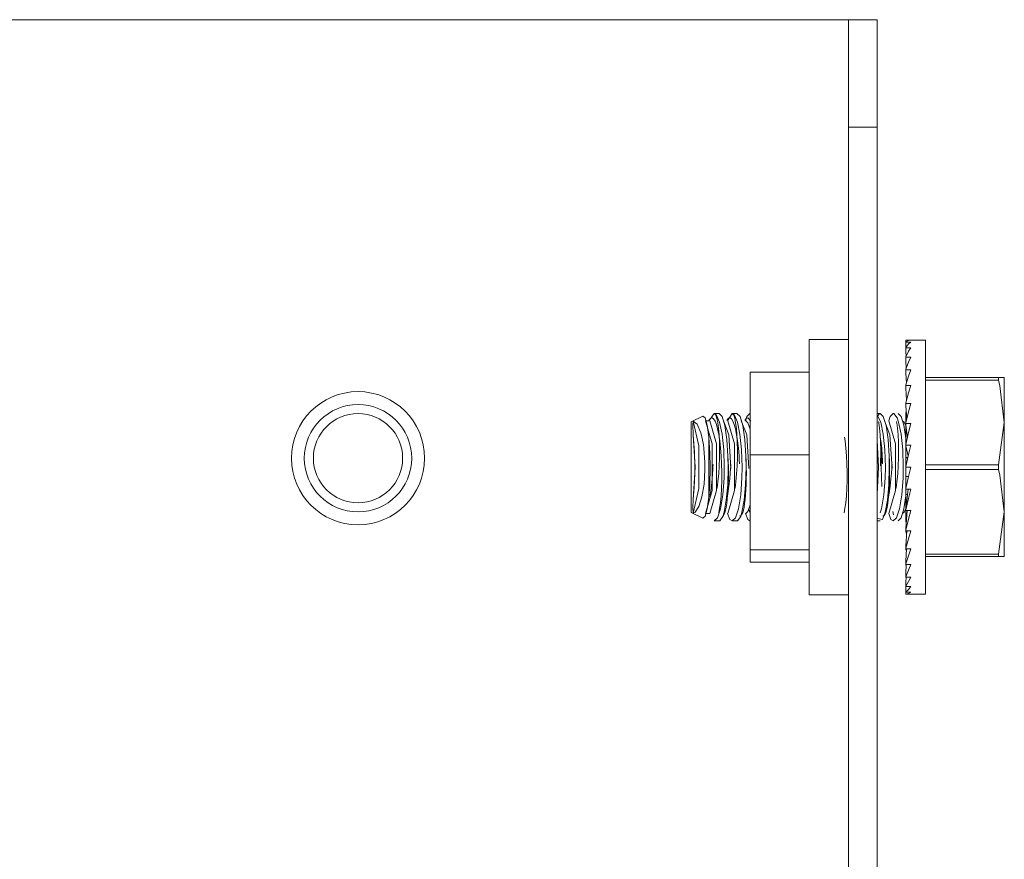
# Model space of a CAD drawing. Units: inches. Extents: x 111 to 409, y 39 to 222.
# Drawn here: x 230 to 233, y 220 to 222 of the extents above; entities that cross this region are included whole.
import ezdxf

# ---------------------------------------------------------------- set-up
doc = ezdxf.new("R2010")
doc.units = ezdxf.units.IN
doc.header["$MEASUREMENT"] = 0
doc.layers.add('1', color=7, linetype='CONTINUOUS')

msp = doc.modelspace()

# ---------------------------------------------------------------- linework, layer by layer
at = {"layer": '1', "color": 18, "linetype": 'Continuous', "lineweight": 18}
for p, q in [((232.1938, 221.7141), (228.3316, 221.7141)), ((232.216, 221.7141), (232.1938, 221.7141)), ((232.2253, 221.7141), (232.216, 221.7141)), ((232.2253, 221.7141), (232.2883, 221.7141)), ((232.2253, 221.4779), (232.2253, 221.7141)), ((232.2883, 221.7141), (232.2883, 221.4779)), ((232.2253, 221.4779), (232.2253, 214.218)), ((232.2883, 221.4779), (232.2253, 221.4779)), ((232.2883, 214.218), (232.2883, 221.4779)), ((232.2253, 221.0104), (232.1387, 221.0104)), ((232.1387, 221.0104), (232.1387, 220.9728)), ((232.3513, 221.0054), (232.3513, 221.0094)), ((232.3513, 221.0094), (232.3621, 221.0094)), ((232.3513, 221.0054), (232.3573, 221.0086)), ((232.3513, 221.0053), (232.3513, 221.0054)), ((232.3513, 221.0051), (232.3513, 221.0053)), ((232.3513, 221.0051), (232.3621, 221.0051)), ((232.3513, 220.9958), (232.3513, 221.0051)), ((232.3513, 220.9931), (232.3573, 221.0008)), ((232.3514, 220.9932), (232.3513, 220.9958)), ((232.3573, 221.0086), (232.3621, 221.0094)), ((232.3573, 221.0008), (232.3621, 221.0051)), ((232.3946, 221.0094), (232.3621, 221.0094)), ((232.3946, 220.9719), (232.3946, 221.0094)), ((232.3513, 220.9928), (232.3513, 220.9931)), ((232.3513, 220.9925), (232.3513, 220.9928)), ((232.3513, 220.9836), (232.3513, 220.9925)), ((232.3513, 220.9925), (232.3621, 220.9925)), ((232.3513, 220.9728), (232.3573, 220.9847)), ((232.3517, 220.9736), (232.3513, 220.9836)), ((232.3573, 220.9847), (232.3621, 220.9925)), ((232.1387, 220.9728), (232.1387, 220.8701)), ((232.3513, 220.9724), (232.3513, 220.9728)), ((232.3513, 220.9719), (232.3513, 220.9724)), ((232.3513, 220.9637), (232.3513, 220.9719)), ((232.3513, 220.9719), (232.3621, 220.9719)), ((232.352, 220.9471), (232.3513, 220.9637)), ((232.3513, 220.9451), (232.3573, 220.9609)), ((232.3573, 220.9609), (232.3621, 220.9719)), ((232.3946, 220.8696), (232.3946, 220.9719)), ((232.0087, 220.9389), (232.1387, 220.9389)), ((232.0087, 220.757), (232.0087, 220.9389)), ((232.3513, 220.9445), (232.3513, 220.9451)), ((232.3513, 220.944), (232.3513, 220.9445)), ((232.3513, 220.9367), (232.3513, 220.944)), ((232.3513, 220.944), (232.3621, 220.944)), ((232.3524, 220.9145), (232.3513, 220.9367)), ((232.3573, 220.9301), (232.3621, 220.944)), ((232.3513, 220.9108), (232.3573, 220.9301)), ((232.3513, 220.9102), (232.3513, 220.9108)), ((232.3513, 220.9095), (232.3513, 220.9102)), ((232.3513, 220.9095), (232.3621, 220.9095)), ((232.3513, 220.9034), (232.3513, 220.9095)), ((232.3573, 220.8932), (232.3621, 220.9095)), ((232.3946, 220.9267), (232.555, 220.9267)), ((232.555, 220.9214), (232.3946, 220.9214)), ((232.555, 220.9241), (232.555, 220.9267)), ((232.555, 220.9267), (232.5678, 220.9267)), ((232.555, 220.9214), (232.555, 220.9241)), ((232.558, 220.909), (232.555, 220.9214)), ((232.5678, 220.9267), (232.5678, 220.9003)), ((232.3529, 220.8771), (232.3513, 220.9034)), ((232.3513, 220.871), (232.3573, 220.8932)), ((232.5678, 220.8283), (232.558, 220.909)), ((232.5678, 220.9003), (232.5678, 220.8283)), ((232.1387, 220.8701), (232.1387, 220.7298)), ((232.3513, 220.8703), (232.3513, 220.871)), ((232.3513, 220.8696), (232.3513, 220.8703)), ((232.3513, 220.8649), (232.3513, 220.8696)), ((232.3513, 220.8696), (232.3621, 220.8696)), ((232.3573, 220.8513), (232.3621, 220.8696)), ((232.3946, 220.7298), (232.3946, 220.8696)), ((231.9298, 220.8479), (231.9209, 220.8352)), ((231.9404, 220.8479), (231.9298, 220.8479)), ((231.9349, 220.8445), (231.9298, 220.8479)), ((231.9315, 220.8463), (231.9324, 220.8457)), ((231.9324, 220.8457), (231.9334, 220.8444)), ((231.9334, 220.8444), (231.9356, 220.8377)), ((231.9417, 220.8288), (231.9349, 220.8445)), ((231.9404, 220.8479), (231.9474, 220.8411)), ((231.9691, 220.8479), (231.9594, 220.832)), ((231.9798, 220.8479), (231.9691, 220.8479)), ((231.9742, 220.8445), (231.9691, 220.8479)), ((231.9708, 220.8463), (231.9718, 220.8457)), ((231.9718, 220.8457), (231.9728, 220.8444)), ((231.9728, 220.8444), (231.975, 220.8377)), ((231.981, 220.8288), (231.9742, 220.8445)), ((231.9798, 220.8479), (231.9868, 220.8411)), ((232.0085, 220.8479), (232.0015, 220.8411)), ((232.0087, 220.8479), (232.0085, 220.8479)), ((232.2879, 220.8405), (232.2932, 220.8476)), ((232.2947, 220.8479), (232.2883, 220.8479)), ((232.2932, 220.8476), (232.2947, 220.8479)), ((232.2947, 220.8479), (232.3017, 220.8411)), ((232.3235, 220.8479), (232.3165, 220.8411)), ((232.3251, 220.8476), (232.3235, 220.8479)), ((232.3321, 220.8381), (232.3251, 220.8476)), ((232.341, 220.8412), (232.3341, 220.8479)), ((232.3535, 220.8362), (232.3513, 220.8649)), ((232.3513, 220.827), (232.3573, 220.8513)), ((232.3513, 220.8479), (232.3513, 220.8498)), ((232.3513, 220.8498), (232.3524, 220.8498)), ((232.3513, 220.8462), (232.3513, 220.8479)), ((232.3513, 220.8479), (232.3526, 220.8479)), ((232.3513, 220.8426), (232.3513, 220.8462)), ((232.3528, 220.8462), (232.3513, 220.8462)), ((231.9046, 220.8418), (231.8788, 220.8298)), ((231.8788, 220.8298), (231.8788, 220.7798)), ((231.883, 220.8229), (231.8832, 220.831)), ((231.8832, 220.801), (231.883, 220.8229)), ((231.8832, 220.831), (231.8958, 220.7767)), ((231.8832, 220.831), (231.892, 220.8241)), ((231.892, 220.8241), (231.9001, 220.8055)), ((231.9097, 220.8381), (231.9046, 220.8418)), ((231.9142, 220.8223), (231.9097, 220.8381)), ((231.9203, 220.832), (231.9106, 220.832)), ((231.9106, 220.832), (231.9251, 220.7809)), ((231.9181, 220.8326), (231.919, 220.834)), ((231.919, 220.834), (231.9221, 220.8374)), ((231.9203, 220.832), (231.9348, 220.7809)), ((231.9221, 220.8374), (231.9253, 220.8381)), ((231.9253, 220.8381), (231.9285, 220.836)), ((231.9285, 220.836), (231.9316, 220.8312)), ((231.9316, 220.8312), (231.9346, 220.8238)), ((231.9346, 220.8238), (231.9373, 220.8139)), ((231.9356, 220.8377), (231.9376, 220.8274)), ((231.9376, 220.8274), (231.9392, 220.8151)), ((231.9471, 220.8023), (231.9417, 220.8288)), ((231.9474, 220.8411), (231.9534, 220.8212)), ((231.9499, 220.832), (231.962, 220.801)), ((231.9575, 220.8326), (231.9583, 220.834)), ((231.9583, 220.834), (231.9615, 220.8374)), ((231.9596, 220.832), (231.9742, 220.7809)), ((231.9615, 220.8374), (231.9647, 220.8381)), ((231.9647, 220.8381), (231.9679, 220.836)), ((231.9679, 220.836), (231.971, 220.8312)), ((231.971, 220.8312), (231.9739, 220.8238)), ((231.9739, 220.8238), (231.9767, 220.8139)), ((231.975, 220.8377), (231.9769, 220.8274)), ((231.9769, 220.8274), (231.9785, 220.8151)), ((231.9865, 220.8023), (231.981, 220.8288)), ((231.9868, 220.8411), (231.9927, 220.8212)), ((231.9893, 220.832), (232.0013, 220.801)), ((231.9969, 220.8326), (231.9977, 220.834)), ((231.9977, 220.834), (232.0008, 220.8374)), ((232.0015, 220.8411), (231.9988, 220.832)), ((231.999, 220.832), (232.0041, 220.8271)), ((232.0008, 220.8374), (232.004, 220.8381)), ((232.004, 220.8381), (232.0103, 220.8312)), ((232.0041, 220.8271), (232.0087, 220.8131)), ((232.296, 220.8288), (232.2884, 220.844)), ((232.2912, 220.8301), (232.2916, 220.8288)), ((232.2916, 220.8288), (232.2919, 220.8274)), ((232.2919, 220.8274), (232.2936, 220.8158)), ((232.3015, 220.8023), (232.296, 220.8288)), ((232.3017, 220.8411), (232.3077, 220.8212)), ((232.3042, 220.832), (232.3163, 220.801)), ((232.3165, 220.8411), (232.3138, 220.832)), ((232.314, 220.832), (232.3285, 220.7809)), ((232.3306, 220.8301), (232.3309, 220.8288)), ((232.3309, 220.8288), (232.3313, 220.8274)), ((232.3313, 220.8274), (232.3329, 220.8158)), ((232.3353, 220.8288), (232.3321, 220.8381)), ((232.3408, 220.8023), (232.3353, 220.8288)), ((232.3469, 220.8221), (232.341, 220.8412)), ((232.3436, 220.832), (232.3476, 220.8291)), ((232.3476, 220.8291), (232.3513, 220.8208)), ((232.3513, 220.8408), (232.3513, 220.8426)), ((232.3513, 220.8426), (232.3531, 220.8426)), ((232.3513, 220.8337), (232.3513, 220.8408)), ((232.3532, 220.8408), (232.3513, 220.8408)), ((232.3513, 220.8321), (232.3513, 220.8337)), ((232.3513, 220.8337), (232.3529, 220.8337)), ((232.3513, 220.827), (232.3513, 220.8321)), ((232.3525, 220.8321), (232.3513, 220.8321)), ((232.3513, 220.8262), (232.3513, 220.827)), ((232.3513, 220.8255), (232.3513, 220.8262)), ((232.3513, 220.8222), (232.3513, 220.8255)), ((232.3513, 220.8255), (232.3621, 220.8255)), ((232.3573, 220.8057), (232.3621, 220.8255)), ((232.555, 220.7352), (232.5678, 220.8283)), ((232.5678, 220.8283), (232.5678, 220.7298)), ((231.8845, 220.7905), (231.8832, 220.801)), ((231.8832, 220.801), (231.888, 220.7298)), ((231.9001, 220.8055), (231.9033, 220.7928)), ((231.9178, 220.7961), (231.9142, 220.8223)), ((231.9373, 220.8139), (231.9398, 220.8017)), ((231.9392, 220.8151), (231.9404, 220.8008)), ((231.9398, 220.8017), (231.942, 220.7876)), ((231.9508, 220.7682), (231.9471, 220.8023)), ((231.9534, 220.8212), (231.9577, 220.7909)), ((231.962, 220.801), (231.9667, 220.727)), ((231.9767, 220.8139), (231.9792, 220.8017)), ((231.9785, 220.8151), (231.9798, 220.8008)), ((231.9792, 220.8017), (231.9813, 220.7876)), ((231.9901, 220.7682), (231.9865, 220.8023)), ((231.9927, 220.8212), (231.9971, 220.7909)), ((232.0013, 220.801), (232.0061, 220.727)), ((232.2936, 220.8158), (232.2948, 220.8008)), ((232.3051, 220.7682), (232.3015, 220.8023)), ((232.3077, 220.8212), (232.3121, 220.7909)), ((232.3163, 220.801), (232.321, 220.727)), ((232.3329, 220.8158), (232.3342, 220.8008)), ((232.3445, 220.7682), (232.3408, 220.8023)), ((232.3513, 220.7927), (232.3469, 220.8221)), ((232.3513, 220.8217), (232.3513, 220.8222)), ((232.3546, 220.7941), (232.3513, 220.8222)), ((232.3513, 220.8203), (232.3513, 220.8217)), ((232.3513, 220.8217), (232.3513, 220.8217)), ((232.3513, 220.8069), (232.3513, 220.8203)), ((232.3515, 220.8203), (232.3513, 220.8203)), ((232.3513, 220.8058), (232.3513, 220.8069)), ((232.3513, 220.8069), (232.3531, 220.8069)), ((232.3513, 220.7898), (232.3513, 220.8058)), ((232.3532, 220.8058), (232.3513, 220.8058)), ((232.3513, 220.78), (232.3573, 220.8057)), ((231.8788, 220.7798), (231.8788, 220.6799)), ((231.8864, 220.762), (231.8845, 220.7905)), ((231.9033, 220.7928), (231.9059, 220.779)), ((231.9178, 220.7961), (231.9178, 220.7298)), ((231.9178, 220.7961), (231.9205, 220.7603)), ((231.9251, 220.7809), (231.9251, 220.6788)), ((231.9348, 220.7809), (231.9348, 220.6788)), ((231.9404, 220.8008), (231.9413, 220.785)), ((231.9413, 220.785), (231.9416, 220.7679)), ((231.942, 220.7876), (231.9437, 220.7718)), ((231.9577, 220.7909), (231.9601, 220.7539)), ((231.9742, 220.7809), (231.9742, 220.6788)), ((231.9798, 220.8008), (231.9806, 220.785)), ((231.9806, 220.785), (231.981, 220.7679)), ((231.9813, 220.7876), (231.9832, 220.7718)), ((231.9971, 220.7909), (231.9995, 220.7539)), ((232.2164, 220.7959), (232.2176, 220.7876)), ((232.2176, 220.7876), (232.2193, 220.7718)), ((232.2883, 220.7892), (232.2914, 220.7298)), ((232.2948, 220.8008), (232.2955, 220.7849)), ((232.2951, 220.7959), (232.2963, 220.7876)), ((232.2955, 220.7849), (232.2959, 220.7679)), ((232.2963, 220.7876), (232.2981, 220.7718)), ((232.3121, 220.7909), (232.3144, 220.7539)), ((232.3285, 220.7809), (232.3285, 220.6788)), ((232.3342, 220.8008), (232.3349, 220.7849)), ((232.3349, 220.7849), (232.3353, 220.7679)), ((232.3513, 220.7889), (232.3513, 220.7898)), ((232.3513, 220.7898), (232.3535, 220.7898)), ((232.3513, 220.78), (232.3513, 220.7889)), ((232.3533, 220.7889), (232.3513, 220.7889)), ((232.3513, 220.7792), (232.3513, 220.78)), ((231.8871, 220.7298), (231.8864, 220.762)), ((231.8958, 220.7767), (231.8958, 220.683)), ((231.9059, 220.779), (231.9069, 220.7717)), ((231.9069, 220.7717), (231.9093, 220.7401)), ((231.9205, 220.7603), (231.9212, 220.7298)), ((231.9416, 220.7679), (231.9414, 220.7504)), ((231.9437, 220.7718), (231.9451, 220.7549)), ((231.952, 220.7298), (231.9508, 220.7682)), ((231.981, 220.7679), (231.9808, 220.7504)), ((231.9832, 220.7718), (231.9844, 220.7549)), ((231.9914, 220.7298), (231.9901, 220.7682)), ((232.2193, 220.7718), (232.2207, 220.7549)), ((232.2959, 220.7679), (232.2952, 220.7324)), ((232.2975, 220.7482), (232.2983, 220.7659)), ((232.2981, 220.7718), (232.2994, 220.7549)), ((232.3064, 220.7298), (232.3051, 220.7682)), ((232.3353, 220.7679), (232.3351, 220.7504)), ((232.3457, 220.7298), (232.3445, 220.7682)), ((232.3513, 220.7784), (232.3513, 220.7792)), ((232.3513, 220.7784), (232.3621, 220.7784)), ((232.3513, 220.7767), (232.3513, 220.7784)), ((232.3513, 220.7709), (232.3513, 220.7767)), ((232.3565, 220.7542), (232.3513, 220.7767)), ((232.3513, 220.7702), (232.3513, 220.7709)), ((232.3513, 220.7709), (232.3526, 220.7709)), ((232.3513, 220.7507), (232.3513, 220.7702)), ((232.3528, 220.7702), (232.3513, 220.7702)), ((232.3513, 220.7315), (232.3573, 220.7579)), ((232.3573, 220.7579), (232.3621, 220.7784)), ((231.9093, 220.7401), (231.9094, 220.7238)), ((231.9414, 220.7504), (231.9408, 220.7324)), ((231.9451, 220.7549), (231.946, 220.737)), ((231.946, 220.737), (231.9464, 220.7188)), ((231.9606, 220.7422), (231.9601, 220.7547)), ((231.9601, 220.7539), (231.9605, 220.7298)), ((231.961, 220.7298), (231.9606, 220.7422)), ((231.9808, 220.7504), (231.9802, 220.7324)), ((231.9844, 220.7549), (231.9848, 220.746)), ((231.9848, 220.746), (231.9851, 220.7368)), ((232, 220.7422), (231.9994, 220.7547)), ((231.9995, 220.7539), (231.9999, 220.7298)), ((232.0004, 220.7298), (232, 220.7422)), ((232.0087, 220.757), (232.1387, 220.757)), ((232.0087, 220.548), (232.0087, 220.757)), ((232.2207, 220.7549), (232.2216, 220.737)), ((232.2216, 220.737), (232.222, 220.7188)), ((232.2972, 220.7298), (232.2975, 220.7482)), ((232.2994, 220.7549), (232.2998, 220.746)), ((232.2998, 220.746), (232.3001, 220.7368)), ((232.315, 220.7422), (232.3144, 220.7547)), ((232.3144, 220.7539), (232.3148, 220.7298)), ((232.3153, 220.7298), (232.315, 220.7422)), ((232.3351, 220.7504), (232.3345, 220.7324)), ((232.3513, 220.7504), (232.3513, 220.7507)), ((232.3513, 220.7507), (232.3557, 220.7507)), ((232.3513, 220.7315), (232.3513, 220.7504)), ((232.3556, 220.7504), (232.3513, 220.7504)), ((231.888, 220.7298), (231.8832, 220.6587)), ((231.8858, 220.6849), (231.887, 220.7162)), ((231.887, 220.7162), (231.8871, 220.7298)), ((231.9094, 220.7238), (231.9074, 220.6924)), ((231.9178, 220.7298), (231.9178, 220.6636)), ((231.9212, 220.7298), (231.9201, 220.6912)), ((231.9253, 220.7045), (231.926, 220.7145)), ((231.926, 220.7145), (231.9266, 220.7245)), ((231.9266, 220.7245), (231.927, 220.7301)), ((231.927, 220.7301), (231.9273, 220.7357)), ((231.9397, 220.7149), (231.9381, 220.6983)), ((231.9408, 220.7324), (231.9397, 220.7149)), ((231.9464, 220.7188), (231.9463, 220.7007)), ((231.9515, 220.7061), (231.952, 220.7298)), ((231.9605, 220.7298), (231.9595, 220.6912)), ((231.9612, 220.7167), (231.961, 220.7298)), ((231.961, 220.7038), (231.9612, 220.7167)), ((231.9641, 220.7042), (231.9652, 220.7156)), ((231.9652, 220.7156), (231.966, 220.7271)), ((231.966, 220.7271), (231.9663, 220.7314)), ((231.9663, 220.7314), (231.9667, 220.7357)), ((231.9791, 220.7149), (231.9775, 220.6983)), ((231.9802, 220.7324), (231.9791, 220.7149)), ((231.9909, 220.7061), (231.9914, 220.7298)), ((231.9999, 220.7298), (231.9988, 220.6912)), ((232.0005, 220.7167), (232.0004, 220.7298)), ((232.0004, 220.7038), (232.0005, 220.7167)), ((232.1387, 220.7298), (232.1387, 220.5896)), ((232.222, 220.7188), (232.2219, 220.7007)), ((232.2914, 220.7298), (232.2883, 220.6705)), ((232.2976, 220.7079), (232.2972, 220.7298)), ((232.3059, 220.7061), (232.3064, 220.7298)), ((232.3148, 220.7298), (232.3138, 220.6912)), ((232.3155, 220.7167), (232.3153, 220.7298)), ((232.3154, 220.7038), (232.3155, 220.7167)), ((232.3185, 220.7042), (232.3195, 220.7156)), ((232.3195, 220.7156), (232.3203, 220.7271)), ((232.3203, 220.7271), (232.3207, 220.7314)), ((232.3207, 220.7314), (232.321, 220.7357)), ((232.3335, 220.7148), (232.3318, 220.6983)), ((232.3345, 220.7324), (232.3335, 220.7148)), ((232.3453, 220.7061), (232.3457, 220.7298)), ((232.3513, 220.7307), (232.3513, 220.7315)), ((232.3513, 220.7298), (232.3513, 220.7307)), ((232.3513, 220.709), (232.3513, 220.7298)), ((232.3513, 220.7298), (232.3621, 220.7298)), ((232.3573, 220.7092), (232.3621, 220.7298)), ((232.3946, 220.7352), (232.555, 220.7352)), ((232.3946, 220.5901), (232.3946, 220.7298)), ((232.555, 220.7245), (232.3946, 220.7245)), ((232.555, 220.7298), (232.555, 220.7352)), ((232.555, 220.7245), (232.555, 220.7298)), ((232.558, 220.7121), (232.555, 220.7245)), ((232.5678, 220.7298), (232.5678, 220.6314)), ((231.9237, 220.6885), (231.9253, 220.7045)), ((231.9381, 220.6983), (231.937, 220.6898)), ((231.9463, 220.7007), (231.9458, 220.6831)), ((231.9487, 220.669), (231.9515, 220.7061)), ((231.9607, 220.6915), (231.961, 220.7038)), ((231.9623, 220.6877), (231.9641, 220.7042)), ((231.9775, 220.6983), (231.9764, 220.6898)), ((231.9881, 220.669), (231.9909, 220.7061)), ((232.0001, 220.6915), (232.0004, 220.7038)), ((232.2219, 220.7007), (232.2214, 220.6831)), ((232.2987, 220.687), (232.2976, 220.7079)), ((232.303, 220.669), (232.3059, 220.7061)), ((232.315, 220.6915), (232.3154, 220.7038)), ((232.3166, 220.6877), (232.3185, 220.7042)), ((232.3318, 220.6983), (232.3307, 220.6898)), ((232.3424, 220.669), (232.3453, 220.7061)), ((232.3513, 220.683), (232.3573, 220.7092)), ((232.3513, 220.6888), (232.3513, 220.709)), ((232.3573, 220.709), (232.3513, 220.709)), ((232.5678, 220.6314), (232.558, 220.7121)), ((231.8788, 220.6799), (231.8788, 220.6299)), ((231.8832, 220.6587), (231.8858, 220.6849)), ((231.8958, 220.683), (231.8832, 220.6287)), ((231.9074, 220.6924), (231.9029, 220.6649)), ((231.9251, 220.6788), (231.9106, 220.6277)), ((231.9201, 220.6912), (231.9178, 220.6636)), ((231.9348, 220.6788), (231.9203, 220.6277)), ((231.9209, 220.6693), (231.9216, 220.6734)), ((231.9216, 220.6734), (231.9237, 220.6885)), ((231.937, 220.6898), (231.9357, 220.6819)), ((231.9458, 220.6831), (231.9448, 220.6664)), ((231.9595, 220.6912), (231.9564, 220.657)), ((231.9588, 220.6662), (231.9599, 220.6721)), ((231.9594, 220.6689), (231.9601, 220.6798)), ((231.9742, 220.6788), (231.9596, 220.6277)), ((231.9599, 220.6721), (231.9623, 220.6877)), ((231.9601, 220.6798), (231.9607, 220.6915)), ((231.9764, 220.6898), (231.9751, 220.6819)), ((231.9988, 220.6912), (231.9958, 220.657)), ((231.9987, 220.6689), (231.9995, 220.6798)), ((231.9995, 220.6798), (232.0001, 220.6915)), ((232.2214, 220.6831), (232.2204, 220.6664)), ((232.3138, 220.6912), (232.3107, 220.657)), ((232.3132, 220.6662), (232.3143, 220.6721)), ((232.3137, 220.6689), (232.3145, 220.6798)), ((232.3285, 220.6788), (232.314, 220.6277)), ((232.3143, 220.6721), (232.3166, 220.6877)), ((232.3145, 220.6798), (232.315, 220.6915)), ((232.3307, 220.6898), (232.3294, 220.6819)), ((232.3513, 220.683), (232.3513, 220.6888)), ((232.3513, 220.6821), (232.3513, 220.683)), ((232.3513, 220.6813), (232.3513, 220.6821)), ((232.3513, 220.6699), (232.3513, 220.6813)), ((232.3513, 220.6813), (232.3621, 220.6813)), ((232.3564, 220.6813), (232.3513, 220.6375)), ((232.3573, 220.661), (232.3621, 220.6813)), ((231.883, 220.6409), (231.8832, 220.6587)), ((231.9029, 220.6649), (231.8962, 220.6436)), ((231.9144, 220.6384), (231.9178, 220.6636)), ((231.9202, 220.6653), (231.9209, 220.6693)), ((231.9434, 220.6513), (231.9418, 220.6393)), ((231.9448, 220.6664), (231.9434, 220.6513)), ((231.9436, 220.6385), (231.9487, 220.669)), ((231.9564, 220.657), (231.9515, 220.6306)), ((231.956, 220.642), (231.9573, 220.6499)), ((231.9573, 220.6499), (231.9584, 220.6589)), ((231.9576, 220.6605), (231.9588, 220.6662)), ((231.9584, 220.6589), (231.9594, 220.6689)), ((231.983, 220.6385), (231.9881, 220.669)), ((231.9958, 220.657), (231.9909, 220.6306)), ((231.9954, 220.642), (231.9966, 220.6499)), ((231.9966, 220.6499), (231.9978, 220.6589)), ((231.997, 220.6605), (231.9986, 220.6682)), ((231.9978, 220.6589), (231.9987, 220.6689)), ((232.219, 220.6513), (232.2174, 220.6393)), ((232.2204, 220.6664), (232.219, 220.6513)), ((232.2979, 220.6385), (232.303, 220.669)), ((232.3107, 220.657), (232.3059, 220.6306)), ((232.3103, 220.642), (232.3116, 220.6499)), ((232.3116, 220.6499), (232.3127, 220.6589)), ((232.312, 220.6605), (232.3132, 220.6662)), ((232.3127, 220.6589), (232.3137, 220.6689)), ((232.3373, 220.6385), (232.3424, 220.669)), ((232.3471, 220.6385), (232.3513, 220.667)), ((232.3513, 220.6699), (232.3551, 220.6699)), ((232.3513, 220.6528), (232.3513, 220.6699)), ((232.3513, 220.6358), (232.3573, 220.661)), ((232.3513, 220.6528), (232.3531, 220.6528)), ((232.3513, 220.638), (232.3513, 220.6528)), ((231.8788, 220.6299), (231.9046, 220.6179)), ((231.8832, 220.6287), (231.883, 220.6409)), ((231.888, 220.631), (231.8832, 220.6287)), ((231.8962, 220.6436), (231.888, 220.631)), ((231.9098, 220.6219), (231.9144, 220.6384)), ((231.9106, 220.6277), (231.9203, 220.6277)), ((231.937, 220.6186), (231.9436, 220.6385)), ((231.9418, 220.6393), (231.9398, 220.629)), ((231.9515, 220.6306), (231.9486, 220.6214)), ((231.9515, 220.6261), (231.9531, 220.6301)), ((231.9531, 220.6301), (231.9546, 220.6355)), ((231.9546, 220.6355), (231.956, 220.642)), ((231.9592, 220.6277), (231.9642, 220.615)), ((231.9764, 220.6186), (231.983, 220.6385)), ((231.9909, 220.6306), (231.988, 220.6214)), ((231.9909, 220.6261), (231.9925, 220.6301)), ((231.9925, 220.6301), (231.994, 220.6355)), ((231.994, 220.6355), (231.9954, 220.642)), ((231.9986, 220.6277), (232.0036, 220.615)), ((232.0041, 220.6326), (231.999, 220.6277)), ((232.0087, 220.6466), (232.0041, 220.6326)), ((232.0087, 220.6283), (232.0053, 220.6385)), ((232.2174, 220.6393), (232.2154, 220.629)), ((232.2948, 220.6291), (232.2979, 220.6385)), ((232.3059, 220.6306), (232.2996, 220.615)), ((232.3059, 220.6261), (232.3074, 220.6301)), ((232.3074, 220.6301), (232.3089, 220.6355)), ((232.3089, 220.6355), (232.3103, 220.642)), ((232.3135, 220.6277), (232.3186, 220.615)), ((232.3224, 220.6322), (232.3243, 220.6252)), ((232.3307, 220.6186), (232.3373, 220.6385)), ((232.3411, 220.6186), (232.3471, 220.6385)), ((232.3476, 220.6306), (232.3436, 220.6277)), ((232.3513, 220.6389), (232.3476, 220.6306)), ((232.3513, 220.6375), (232.3513, 220.638)), ((232.3513, 220.6358), (232.3513, 220.6375)), ((232.3513, 220.635), (232.3513, 220.6358)), ((232.3513, 220.6342), (232.3513, 220.635)), ((232.3513, 220.626), (232.3513, 220.6342)), ((232.3544, 220.6342), (232.3513, 220.5948)), ((232.3513, 220.6342), (232.3621, 220.6342)), ((232.3573, 220.6151), (232.3621, 220.6342)), ((232.555, 220.5383), (232.5678, 220.6314)), ((232.5678, 220.5594), (232.5678, 220.6314)), ((231.9046, 220.6179), (231.9098, 220.6219)), ((231.9298, 220.6118), (231.937, 220.6186)), ((231.9298, 220.6118), (231.9404, 220.6118)), ((231.9419, 220.612), (231.9404, 220.6118)), ((231.9486, 220.6214), (231.9419, 220.612)), ((231.9492, 220.623), (231.9499, 220.6236)), ((231.9499, 220.6236), (231.9515, 220.6261)), ((231.9642, 220.615), (231.9691, 220.6118)), ((231.9691, 220.6118), (231.9764, 220.6186)), ((231.9691, 220.6118), (231.9798, 220.6118)), ((231.9813, 220.612), (231.9798, 220.6118)), ((231.988, 220.6214), (231.9813, 220.612)), ((231.9859, 220.6226), (231.986, 220.6226)), ((231.986, 220.6226), (231.9876, 220.6224)), ((231.9876, 220.6224), (231.9893, 220.6236)), ((231.9893, 220.6236), (231.9909, 220.6261)), ((232.0036, 220.615), (232.0085, 220.6118)), ((232.0085, 220.6118), (232.0087, 220.6118)), ((232.2883, 220.6118), (232.2947, 220.6118)), ((232.2996, 220.615), (232.2894, 220.6168)), ((232.3009, 220.6226), (232.3009, 220.6226)), ((232.3009, 220.6226), (232.3026, 220.6224)), ((232.3026, 220.6224), (232.3042, 220.6236)), ((232.3042, 220.6236), (232.3059, 220.6261)), ((232.3186, 220.615), (232.3235, 220.6118)), ((232.3235, 220.6118), (232.3307, 220.6186)), ((232.3341, 220.6118), (232.3411, 220.6186)), ((232.3513, 220.626), (232.3538, 220.626)), ((232.3513, 220.6171), (232.3513, 220.626)), ((232.3513, 220.6171), (232.3531, 220.6171)), ((232.3513, 220.6118), (232.3513, 220.6171)), ((232.3513, 220.5915), (232.3573, 220.6151)), ((232.3513, 220.6118), (232.3526, 220.6118)), ((232.3513, 220.6099), (232.3513, 220.6118)), ((232.3513, 220.6099), (232.3524, 220.6099)), ((232.1387, 220.5896), (232.1387, 220.4869)), ((232.3513, 220.5915), (232.3513, 220.5948)), ((232.3513, 220.5908), (232.3513, 220.5915)), ((232.3513, 220.5901), (232.3513, 220.5908)), ((232.3513, 220.5887), (232.3513, 220.5901)), ((232.3534, 220.5901), (232.3513, 220.5563)), ((232.3513, 220.5901), (232.3621, 220.5901)), ((232.3513, 220.5887), (232.3529, 220.5826)), ((232.3573, 220.5725), (232.3621, 220.5901)), ((232.3946, 220.4878), (232.3946, 220.5901)), ((232.3513, 220.5515), (232.3573, 220.5725)), ((232.0087, 220.548), (232.1387, 220.548)), ((232.0087, 220.5208), (232.0087, 220.548)), ((232.3513, 220.5515), (232.3513, 220.5563)), ((232.3513, 220.5508), (232.3513, 220.5515)), ((232.3513, 220.5502), (232.3513, 220.5508)), ((232.3513, 220.5489), (232.3513, 220.5502)), ((232.3527, 220.5502), (232.3513, 220.523)), ((232.3513, 220.5502), (232.3621, 220.5502)), ((232.3513, 220.5489), (232.3524, 220.5452)), ((232.3573, 220.5348), (232.3621, 220.5502)), ((232.5678, 220.533), (232.5678, 220.5594)), ((232.0087, 220.5208), (232.1387, 220.5208)), ((232.3513, 220.5168), (232.3573, 220.5348)), ((232.3513, 220.5168), (232.3513, 220.523)), ((232.3946, 220.5383), (232.555, 220.5383)), ((232.555, 220.533), (232.3946, 220.533)), ((232.555, 220.5356), (232.555, 220.5383)), ((232.555, 220.533), (232.555, 220.5356)), ((232.558, 220.533), (232.555, 220.533)), ((232.5678, 220.533), (232.558, 220.533)), ((232.3513, 220.5163), (232.3513, 220.5168)), ((232.3513, 220.5157), (232.3513, 220.5163)), ((232.3513, 220.5146), (232.3513, 220.5157)), ((232.3522, 220.5157), (232.3513, 220.496)), ((232.3513, 220.5157), (232.3621, 220.5157)), ((232.3513, 220.5146), (232.352, 220.5126)), ((232.3513, 220.4886), (232.3573, 220.503)), ((232.3573, 220.503), (232.3621, 220.5157)), ((232.1387, 220.4869), (232.1387, 220.4493)), ((232.3513, 220.4886), (232.3513, 220.496)), ((232.3513, 220.4882), (232.3513, 220.4886)), ((232.3513, 220.4878), (232.3513, 220.4882)), ((232.3513, 220.4869), (232.3513, 220.4878)), ((232.3517, 220.4878), (232.3513, 220.4761)), ((232.3513, 220.4878), (232.3621, 220.4878)), ((232.3513, 220.4678), (232.3573, 220.4781)), ((232.3573, 220.4781), (232.3621, 220.4878)), ((232.3946, 220.4503), (232.3946, 220.4878)), ((232.3513, 220.4678), (232.3513, 220.4761)), ((232.3513, 220.4675), (232.3513, 220.4678)), ((232.3513, 220.4672), (232.3513, 220.4675)), ((232.3513, 220.4666), (232.3513, 220.4672)), ((232.3514, 220.4672), (232.3513, 220.4639)), ((232.3513, 220.4672), (232.3621, 220.4672)), ((232.3513, 220.4549), (232.3513, 220.4639)), ((232.3513, 220.4549), (232.3573, 220.4608)), ((232.3513, 220.4547), (232.3513, 220.4549)), ((232.3513, 220.4546), (232.3513, 220.4547)), ((232.3513, 220.4546), (232.3621, 220.4546)), ((232.3513, 220.4503), (232.3513, 220.4546)), ((232.3573, 220.4608), (232.3621, 220.4672)), ((232.3573, 220.4517), (232.3621, 220.4546)), ((232.1387, 220.4493), (232.2253, 220.4493)), ((232.3513, 220.4503), (232.3573, 220.4517)), ((232.3513, 220.4503), (232.3621, 220.4503)), ((232.3621, 220.4503), (232.3946, 220.4503))]:
    msp.add_line(p, q, dxfattribs=at)
for radius in [0.1464, 0.1181, 0.0981]:
    msp.add_circle((231.1465, 220.7495), radius, dxfattribs=at)

doc.saveas('drawing.dxf')
